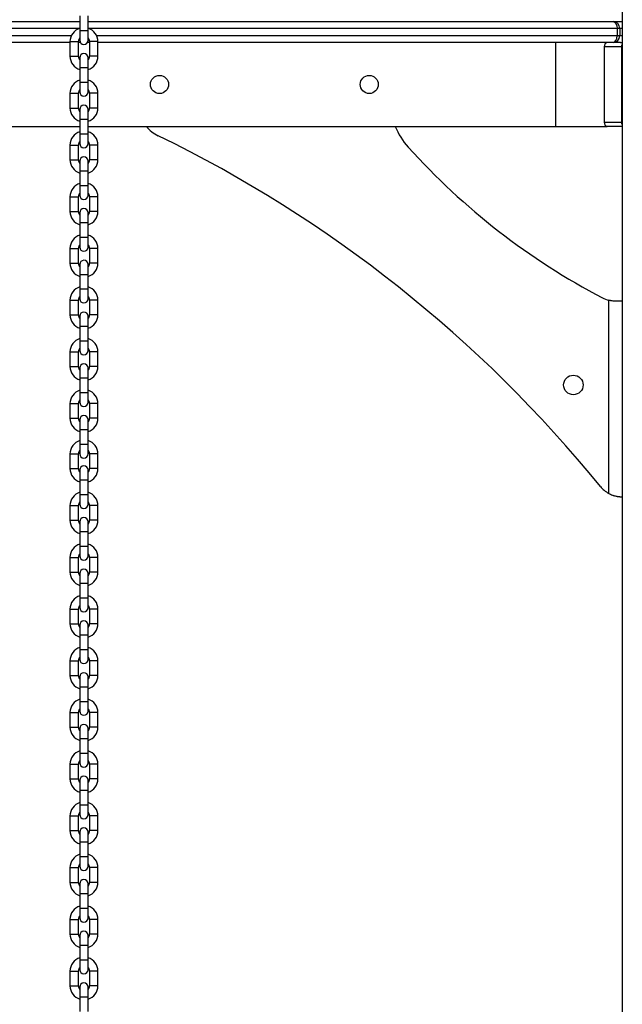
# Model space of a CAD drawing. Units: inches. Extents: x 66.9 to 142.5, y 99.3 to 197.4.
# Drawn here: x 96.8 to 101.2, y 181.1 to 188.1 of the extents above; entities that cross this region are included whole.
import ezdxf

# ---------------------------------------------------------------- set-up
doc = ezdxf.new("R2010")
doc.units = ezdxf.units.IN
doc.header["$MEASUREMENT"] = 0
doc.layers.add('Ebene 1', color=7, linetype='Continuous')

# ---------------------------------------------------------------- blocks, each defined once
blk = doc.blocks.new('block 2')
at = {"layer": 'Ebene 1', "color": 179, "lineweight": 25, "true_color": 0x1a171b}
for points in [[(101.153, 195.7782), (101.153, 175.1283)], [(97.2724, 188.1697), (97.2724, 188.0652)], [(97.3327, 188.0652), (97.3327, 188.1697)], [(96.4131, 188.1287), (97.2724, 188.1287)], [(97.3324, 188.1287), (101.0877, 188.1287)], [(101.0877, 188.1287), (101.1099, 188.1287), (101.153, 188.1287)], [(101.0877, 188.1287), (101.0975, 188.1251), (101.1065, 188.115), (101.1132, 188.0986), (101.1156, 188.0786)], [(101.1354, 188.0786), (101.1311, 188.0986), (101.1201, 188.115), (101.1048, 188.1251), (101.0877, 188.1287)], [(97.2668, 188.0786), (96.4187, 188.0786)], [(96.4734, 188.0285), (97.2125, 188.0285)], [(97.2724, 188.0652), (97.3024, 188.0652), (97.3327, 188.0652)], [(97.2724, 188.0652), (97.2724, 188.0154), (97.2724, 187.9949)], [(97.3327, 187.9949), (97.3327, 188.0154), (97.3327, 188.0652)], [(101.1156, 188.0786), (97.3381, 188.0786)], [(97.3923, 188.0285), (101.1156, 188.0285)], [(101.0877, 187.9784), (101.0975, 187.9818), (101.1065, 187.992), (101.1132, 188.0083), (101.1156, 188.0285)], [(101.0877, 187.9784), (101.1048, 187.9818), (101.1201, 187.992), (101.1311, 188.0083), (101.1354, 188.0285)], [(101.1156, 188.0786), (101.1156, 188.0285)], [(101.1354, 188.0786), (101.1294, 188.0786), (101.1156, 188.0786)], [(101.1156, 188.0285), (101.1294, 188.0285), (101.1354, 188.0285)], [(101.1354, 188.0786), (101.1354, 188.0285)], [(101.153, 188.0786), (101.1415, 188.0786), (101.1354, 188.0786)], [(101.1354, 188.0285), (101.1415, 188.0285), (101.153, 188.0285)], [(97.2025, 187.9784), (96.4833, 187.9784)], [(97.2025, 187.9851), (97.2025, 187.88)], [(97.2025, 187.9851), (97.2327, 187.9851), (97.2626, 187.9851)], [(97.2626, 187.88), (97.2626, 187.9851)], [(97.2774, 187.9784), (97.2626, 187.9784)], [(97.3427, 187.9784), (97.3276, 187.9784)], [(97.3427, 187.9851), (97.3427, 187.88)], [(97.4027, 187.9851), (97.3727, 187.9851), (97.3427, 187.9851)], [(97.4027, 187.88), (97.4027, 187.9851)], [(100.675, 187.9784), (97.4027, 187.9784)], [(100.675, 187.9784), (100.675, 187.3787)], [(100.7251, 187.9784), (100.675, 187.9784)], [(101.0877, 187.9784), (100.7248, 187.9784)], [(101.044, 187.9784), (101.0288, 187.9696), (101.0224, 187.9484)], [(101.1499, 187.9484), (101.0224, 187.9484)], [(101.0224, 187.9484), (101.0224, 187.4085)], [(101.1403, 187.9784), (101.1061, 187.9784), (101.0877, 187.9784)], [(101.1403, 187.9784), (101.153, 187.9784)], [(101.1499, 187.9484), (101.1506, 187.9568), (101.153, 187.9642)], [(101.1499, 187.4085), (101.1499, 187.9484)], [(101.153, 187.9484), (101.1513, 187.9484), (101.1499, 187.9484)], [(97.2025, 187.88), (97.2327, 187.88), (97.2626, 187.88)], [(97.4027, 187.88), (97.3727, 187.88), (97.3427, 187.88)], [(97.2724, 187.87), (97.2724, 187.8495), (97.2724, 187.7999)], [(97.3327, 187.7999), (97.3327, 187.8495), (97.3327, 187.87)], [(97.2724, 187.7999), (97.2724, 187.695)], [(97.2724, 187.7999), (97.3024, 187.7999), (97.3327, 187.7999)], [(97.3327, 187.695), (97.3327, 187.7999)], [(97.2724, 187.695), (97.3024, 187.695), (97.3327, 187.695)], [(97.2724, 187.695), (97.2724, 187.6456), (97.2724, 187.6249)], [(97.3327, 187.6249), (97.3327, 187.6456), (97.3327, 187.695)], [(97.2025, 187.6149), (97.2025, 187.5098)], [(97.2025, 187.6149), (97.2327, 187.6149), (97.2626, 187.6149)], [(97.2626, 187.5098), (97.2626, 187.6149)], [(97.3427, 187.6149), (97.3427, 187.5098)], [(97.4027, 187.6149), (97.3727, 187.6149), (97.3427, 187.6149)], [(97.4027, 187.5098), (97.4027, 187.6149)], [(97.2025, 187.5098), (97.2327, 187.5098), (97.2626, 187.5098)], [(97.2724, 187.5), (97.2724, 187.4795), (97.2724, 187.4301)], [(97.3327, 187.4301), (97.3327, 187.4795), (97.3327, 187.5)], [(97.4027, 187.5098), (97.3727, 187.5098), (97.3427, 187.5098)], [(97.2724, 187.4301), (97.2724, 187.325)], [(97.2724, 187.4301), (97.3024, 187.4301), (97.3327, 187.4301)], [(97.3327, 187.325), (97.3327, 187.4301)], [(101.0224, 187.4085), (101.1499, 187.4085)], [(101.0224, 187.4085), (101.0288, 187.387), (101.044, 187.3787)], [(101.153, 187.4085), (101.1513, 187.4085), (101.1499, 187.4085)], [(101.153, 187.3927), (101.1506, 187.4001), (101.1499, 187.4085)], [(96.4131, 187.3787), (97.2724, 187.3787)], [(97.2724, 187.325), (97.3024, 187.325), (97.3327, 187.325)], [(97.2724, 187.325), (97.2724, 187.2756), (97.2724, 187.2551)], [(97.3324, 187.3787), (100.675, 187.3787)], [(97.3327, 187.2551), (97.3327, 187.2756), (97.3327, 187.325)], [(100.675, 187.3787), (101.044, 187.3787)], [(101.153, 187.3787), (101.044, 187.3787)], [(97.2025, 187.2449), (97.2025, 187.1402)], [(97.2025, 187.2449), (97.2327, 187.2449), (97.2626, 187.2449)], [(97.2626, 187.1402), (97.2626, 187.2449)], [(97.3427, 187.2449), (97.3427, 187.1402)], [(97.4027, 187.2449), (97.3727, 187.2449), (97.3427, 187.2449)], [(97.4027, 187.1402), (97.4027, 187.2449)], [(97.2025, 187.1402), (97.2327, 187.1402), (97.2626, 187.1402)], [(97.2724, 187.13), (97.2724, 187.1095), (97.2724, 187.0601)], [(97.3327, 187.0601), (97.3327, 187.1095), (97.3327, 187.13)], [(97.4027, 187.1402), (97.3727, 187.1402), (97.3427, 187.1402)], [(97.2724, 187.0601), (97.2724, 186.955)], [(97.2724, 187.0601), (97.3024, 187.0601), (97.3327, 187.0601)], [(97.3327, 186.955), (97.3327, 187.0601)], [(97.2724, 186.955), (97.3024, 186.955), (97.3327, 186.955)], [(97.2724, 186.955), (97.2724, 186.9056), (97.2724, 186.8851)], [(97.3327, 186.8851), (97.3327, 186.9056), (97.3327, 186.955)], [(97.2025, 186.8749), (97.2025, 186.77)], [(97.2025, 186.8749), (97.2327, 186.8749), (97.2626, 186.8749)], [(97.2626, 186.77), (97.2626, 186.8749)], [(97.3427, 186.8749), (97.3427, 186.77)], [(97.4027, 186.8749), (97.3727, 186.8749), (97.3427, 186.8749)], [(97.4027, 186.77), (97.4027, 186.8749)], [(97.2025, 186.77), (97.2327, 186.77), (97.2626, 186.77)], [(97.2724, 186.7598), (97.2724, 186.7393), (97.2724, 186.6899)], [(97.3327, 186.6899), (97.3327, 186.7393), (97.3327, 186.7598)], [(97.4027, 186.77), (97.3727, 186.77), (97.3427, 186.77)], [(97.2724, 186.6899), (97.2724, 186.5848)], [(97.2724, 186.6899), (97.3024, 186.6899), (97.3327, 186.6899)], [(97.3327, 186.5848), (97.3327, 186.6899)], [(97.2724, 186.5848), (97.3024, 186.5848), (97.3327, 186.5848)], [(97.2724, 186.5848), (97.2724, 186.5354), (97.2724, 186.5151)], [(97.3327, 186.5151), (97.3327, 186.5354), (97.3327, 186.5848)], [(97.2025, 186.5051), (97.2025, 186.4)], [(97.2025, 186.5051), (97.2327, 186.5051), (97.2626, 186.5051)], [(97.2626, 186.4), (97.2626, 186.5051)], [(97.3427, 186.5051), (97.3427, 186.4)], [(97.4027, 186.5051), (97.3727, 186.5051), (97.3427, 186.5051)], [(97.4027, 186.4), (97.4027, 186.5051)], [(97.2025, 186.4), (97.2327, 186.4), (97.2626, 186.4)], [(97.4027, 186.4), (97.3727, 186.4), (97.3427, 186.4)], [(97.2724, 186.3902), (97.2724, 186.3693), (97.2724, 186.3199)], [(97.3327, 186.3199), (97.3327, 186.3693), (97.3327, 186.3902)], [(97.2724, 186.3199), (97.2724, 186.2152)], [(97.2724, 186.3199), (97.3024, 186.3199), (97.3327, 186.3199)], [(97.3327, 186.2152), (97.3327, 186.3199)], [(97.2724, 186.2152), (97.3024, 186.2152), (97.3327, 186.2152)], [(97.2724, 186.2152), (97.2724, 186.1654), (97.2724, 186.1451)], [(97.3327, 186.1451), (97.3327, 186.1654), (97.3327, 186.2152)], [(97.2025, 186.1351), (97.2025, 186.03)], [(97.2025, 186.1351), (97.2327, 186.1351), (97.2626, 186.1351)], [(97.2626, 186.03), (97.2626, 186.1351)], [(97.3427, 186.1351), (97.3427, 186.03)], [(97.4027, 186.1351), (97.3727, 186.1351), (97.3427, 186.1351)], [(97.4027, 186.03), (97.4027, 186.1351)], [(101.0557, 184.7529), (101.0557, 186.1344)], [(101.1043, 186.1283), (101.0984, 186.1283), (101.0927, 186.1287), (101.0867, 186.129), (101.0805, 186.1297), (101.0776, 186.1302), (101.0745, 186.1309), (101.0726, 186.1309), (101.0712, 186.1311), (101.0695, 186.1316), (101.0681, 186.1318), (101.0617, 186.133), (101.0557, 186.1344)], [(101.153, 186.1283), (101.1322, 186.1283), (101.1043, 186.1283)], [(97.2025, 186.03), (97.2327, 186.03), (97.2626, 186.03)], [(97.2724, 186.02), (97.2724, 185.9997), (97.2724, 185.9499)], [(97.3327, 185.9499), (97.3327, 185.9997), (97.3327, 186.02)], [(97.4027, 186.03), (97.3727, 186.03), (97.3427, 186.03)], [(97.2724, 185.9499), (97.2724, 185.845)], [(97.2724, 185.9499), (97.3024, 185.9499), (97.3327, 185.9499)], [(97.3327, 185.845), (97.3327, 185.9499)], [(97.2724, 185.845), (97.3024, 185.845), (97.3327, 185.845)], [(97.2724, 185.845), (97.2724, 185.7954), (97.2724, 185.7749)], [(97.3327, 185.7749), (97.3327, 185.7954), (97.3327, 185.845)], [(97.2025, 185.7651), (97.2025, 185.6598)], [(97.2025, 185.7651), (97.2327, 185.7651), (97.2626, 185.7651)], [(97.2626, 185.6598), (97.2626, 185.7651)], [(97.3427, 185.7651), (97.3427, 185.6598)], [(97.4027, 185.7651), (97.3727, 185.7651), (97.3427, 185.7651)], [(97.4027, 185.6598), (97.4027, 185.7651)], [(97.2025, 185.6598), (97.2327, 185.6598), (97.2626, 185.6598)], [(97.2724, 185.65), (97.2724, 185.6295), (97.2724, 185.5801)], [(97.3327, 185.5801), (97.3327, 185.6295), (97.3327, 185.65)], [(97.4027, 185.6598), (97.3727, 185.6598), (97.3427, 185.6598)], [(97.2724, 185.5801), (97.2724, 185.475)], [(97.2724, 185.5801), (97.3024, 185.5801), (97.3327, 185.5801)], [(97.3327, 185.475), (97.3327, 185.5801)], [(97.2724, 185.475), (97.3024, 185.475), (97.3327, 185.475)], [(97.2724, 185.475), (97.2724, 185.4257), (97.2724, 185.4049)], [(97.3327, 185.4049), (97.3327, 185.4257), (97.3327, 185.475)], [(97.2025, 185.3951), (97.2025, 185.2902)], [(97.2025, 185.3951), (97.2327, 185.3951), (97.2626, 185.3951)], [(97.2626, 185.2902), (97.2626, 185.3951)], [(97.3427, 185.3951), (97.3427, 185.2902)], [(97.4027, 185.3951), (97.3727, 185.3951), (97.3427, 185.3951)], [(97.4027, 185.2902), (97.4027, 185.3951)], [(97.2025, 185.2902), (97.2327, 185.2902), (97.2626, 185.2902)], [(97.2724, 185.28), (97.2724, 185.2595), (97.2724, 185.2101)], [(97.3327, 185.2101), (97.3327, 185.2595), (97.3327, 185.28)], [(97.4027, 185.2902), (97.3727, 185.2902), (97.3427, 185.2902)], [(97.2724, 185.2101), (97.2724, 185.105)], [(97.2724, 185.2101), (97.3024, 185.2101), (97.3327, 185.2101)], [(97.3327, 185.105), (97.3327, 185.2101)], [(97.2724, 185.105), (97.3024, 185.105), (97.3327, 185.105)], [(97.2724, 185.105), (97.2724, 185.0555), (97.2724, 185.0352)], [(97.3327, 185.0352), (97.3327, 185.0555), (97.3327, 185.105)], [(97.2025, 185.0352), (97.2025, 184.93)], [(97.2025, 185.0352), (97.2327, 185.0352), (97.2626, 185.0352)], [(97.2626, 184.93), (97.2626, 185.0352)], [(97.3427, 185.0352), (97.3427, 184.93)], [(97.4027, 185.0352), (97.3727, 185.0352), (97.3427, 185.0352)], [(97.4027, 184.93), (97.4027, 185.0352)], [(97.2025, 184.93), (97.2327, 184.93), (97.2626, 184.93)], [(97.2724, 184.9202), (97.2724, 184.8997), (97.2724, 184.8499)], [(97.3327, 184.8499), (97.3327, 184.8997), (97.3327, 184.9202)], [(97.4027, 184.93), (97.3727, 184.93), (97.3427, 184.93)], [(97.2724, 184.8499), (97.2724, 184.7451)], [(97.2724, 184.8499), (97.3024, 184.8499), (97.3327, 184.8499)], [(97.3327, 184.7451), (97.3327, 184.8499)], [(97.2724, 184.7451), (97.3024, 184.7451), (97.3327, 184.7451)], [(97.2724, 184.7451), (97.2724, 184.6954), (97.2724, 184.675)], [(97.3327, 184.675), (97.3327, 184.6954), (97.3327, 184.7451)], [(101.0557, 184.7529), (101.062, 184.7494), (101.0691, 184.7462), (101.0758, 184.7434), (101.0825, 184.7405), (101.0841, 184.7401), (101.086, 184.7395), (101.0877, 184.7388), (101.0894, 184.7384), (101.0931, 184.737), (101.0962, 184.7364), (101.1029, 184.7346), (101.1092, 184.7327), (101.1125, 184.732), (101.1156, 184.7317), (101.1173, 184.7314), (101.1187, 184.731), (101.1201, 184.731), (101.122, 184.7307), (101.1277, 184.73), (101.1332, 184.7293), (101.1358, 184.7288), (101.1382, 184.7288), (101.1408, 184.7288), (101.143, 184.7286), (101.1473, 184.7286), (101.1513, 184.7286)], [(101.153, 184.7286), (101.152, 184.7286), (101.1513, 184.7286)], [(97.2025, 184.665), (97.2025, 184.56)], [(97.2025, 184.665), (97.2327, 184.665), (97.2626, 184.665)], [(97.2626, 184.56), (97.2626, 184.665)], [(97.3427, 184.665), (97.3427, 184.56)], [(97.4027, 184.665), (97.3727, 184.665), (97.3427, 184.665)], [(97.4027, 184.56), (97.4027, 184.665)], [(97.2025, 184.56), (97.2327, 184.56), (97.2626, 184.56)], [(97.2724, 184.55), (97.2724, 184.5295), (97.2724, 184.4799)], [(97.3327, 184.4799), (97.3327, 184.5295), (97.3327, 184.55)], [(97.4027, 184.56), (97.3727, 184.56), (97.3427, 184.56)], [(97.2724, 184.4799), (97.2724, 184.375)], [(97.2724, 184.4799), (97.3024, 184.4799), (97.3327, 184.4799)], [(97.3327, 184.375), (97.3327, 184.4799)], [(97.2724, 184.375), (97.3024, 184.375), (97.3327, 184.375)], [(97.2724, 184.375), (97.2724, 184.3257), (97.2724, 184.3049)], [(97.3327, 184.3049), (97.3327, 184.3257), (97.3327, 184.375)], [(97.2025, 184.295), (97.2025, 184.19)], [(97.2025, 184.295), (97.2327, 184.295), (97.2626, 184.295)], [(97.2626, 184.19), (97.2626, 184.295)], [(97.3427, 184.295), (97.3427, 184.19)], [(97.4027, 184.295), (97.3727, 184.295), (97.3427, 184.295)], [(97.4027, 184.19), (97.4027, 184.295)], [(97.2025, 184.19), (97.2327, 184.19), (97.2626, 184.19)], [(97.2724, 184.18), (97.2724, 184.1596), (97.2724, 184.1102)], [(97.3327, 184.1102), (97.3327, 184.1596), (97.3327, 184.18)], [(97.4027, 184.19), (97.3727, 184.19), (97.3427, 184.19)], [(97.2724, 184.1102), (97.2724, 184.005)], [(97.2724, 184.1102), (97.3024, 184.1102), (97.3327, 184.1102)], [(97.3327, 184.005), (97.3327, 184.1102)], [(97.2724, 184.005), (97.3024, 184.005), (97.3327, 184.005)], [(97.2724, 184.005), (97.2724, 183.9557), (97.2724, 183.9352)], [(97.3327, 183.9352), (97.3327, 183.9557), (97.3327, 184.005)], [(97.2025, 183.9249), (97.2025, 183.8201)], [(97.2025, 183.9249), (97.2327, 183.9249), (97.2626, 183.9249)], [(97.2626, 183.8201), (97.2626, 183.9249)], [(97.3427, 183.9249), (97.3427, 183.8201)], [(97.4027, 183.9249), (97.3727, 183.9249), (97.3427, 183.9249)], [(97.4027, 183.8201), (97.4027, 183.9249)], [(97.2025, 183.8201), (97.2327, 183.8201), (97.2626, 183.8201)], [(97.2724, 183.81), (97.2724, 183.7895), (97.2724, 183.74)], [(97.3327, 183.74), (97.3327, 183.7895), (97.3327, 183.81)], [(97.4027, 183.8201), (97.3727, 183.8201), (97.3427, 183.8201)], [(97.2724, 183.74), (97.2724, 183.635)], [(97.2724, 183.74), (97.3024, 183.74), (97.3327, 183.74)], [(97.3327, 183.635), (97.3327, 183.74)], [(97.2724, 183.635), (97.3024, 183.635), (97.3327, 183.635)], [(97.2724, 183.635), (97.2724, 183.5855), (97.2724, 183.565)], [(97.3327, 183.565), (97.3327, 183.5855), (97.3327, 183.635)], [(97.2025, 183.5549), (97.2025, 183.45)], [(97.2025, 183.5549), (97.2327, 183.5549), (97.2626, 183.5549)], [(97.2626, 183.45), (97.2626, 183.5549)], [(97.3427, 183.5549), (97.3427, 183.45)], [(97.4027, 183.5549), (97.3727, 183.5549), (97.3427, 183.5549)], [(97.4027, 183.45), (97.4027, 183.5549)], [(97.2025, 183.45), (97.2327, 183.45), (97.2626, 183.45)], [(97.2724, 183.4398), (97.2724, 183.4193), (97.2724, 183.3699)], [(97.3327, 183.3699), (97.3327, 183.4193), (97.3327, 183.4398)], [(97.4027, 183.45), (97.3727, 183.45), (97.3427, 183.45)], [(97.2724, 183.3699), (97.2724, 183.2648)], [(97.2724, 183.3699), (97.3024, 183.3699), (97.3327, 183.3699)], [(97.3327, 183.2648), (97.3327, 183.3699)], [(97.2724, 183.2648), (97.3024, 183.2648), (97.3327, 183.2648)], [(97.2724, 183.2648), (97.2724, 183.2155), (97.2724, 183.195)], [(97.3327, 183.195), (97.3327, 183.2155), (97.3327, 183.2648)], [(97.2025, 183.1852), (97.2025, 183.08)], [(97.2025, 183.1852), (97.2327, 183.1852), (97.2626, 183.1852)], [(97.2626, 183.08), (97.2626, 183.1852)], [(97.3427, 183.1852), (97.3427, 183.08)], [(97.4027, 183.1852), (97.3727, 183.1852), (97.3427, 183.1852)], [(97.4027, 183.08), (97.4027, 183.1852)], [(97.2025, 183.08), (97.2327, 183.08), (97.2626, 183.08)], [(97.2724, 183.0701), (97.2724, 183.0493), (97.2724, 183)], [(97.3327, 183), (97.3327, 183.0493), (97.3327, 183.0701)], [(97.4027, 183.08), (97.3727, 183.08), (97.3427, 183.08)], [(97.2724, 183), (97.2724, 182.8951)], [(97.2724, 183), (97.3024, 183), (97.3327, 183)], [(97.3327, 182.8951), (97.3327, 183)], [(97.2724, 182.8951), (97.3024, 182.8951), (97.3327, 182.8951)], [(97.2724, 182.8951), (97.2724, 182.8453), (97.2724, 182.825)], [(97.3327, 182.825), (97.3327, 182.8453), (97.3327, 182.8951)], [(97.2025, 182.815), (97.2025, 182.71)], [(97.2025, 182.815), (97.2327, 182.815), (97.2626, 182.815)], [(97.2626, 182.71), (97.2626, 182.815)], [(97.3427, 182.815), (97.3427, 182.71)], [(97.4027, 182.815), (97.3727, 182.815), (97.3427, 182.815)], [(97.4027, 182.71), (97.4027, 182.815)], [(97.2025, 182.71), (97.2327, 182.71), (97.2626, 182.71)], [(97.2724, 182.7), (97.2724, 182.6796), (97.2724, 182.6299)], [(97.3327, 182.6299), (97.3327, 182.6796), (97.3327, 182.7)], [(97.4027, 182.71), (97.3727, 182.71), (97.3427, 182.71)], [(97.2724, 182.6299), (97.2724, 182.5249)], [(97.2724, 182.6299), (97.3024, 182.6299), (97.3327, 182.6299)], [(97.3327, 182.5249), (97.3327, 182.6299)], [(97.2724, 182.5249), (97.3024, 182.5249), (97.3327, 182.5249)], [(97.2724, 182.5249), (97.2724, 182.4753), (97.2724, 182.4548)], [(97.3327, 182.4548), (97.3327, 182.4753), (97.3327, 182.5249)], [(97.2025, 182.445), (97.2025, 182.3398)], [(97.2025, 182.445), (97.2327, 182.445), (97.2626, 182.445)], [(97.2626, 182.3398), (97.2626, 182.445)], [(97.3427, 182.445), (97.3427, 182.3398)], [(97.4027, 182.445), (97.3727, 182.445), (97.3427, 182.445)], [(97.4027, 182.3398), (97.4027, 182.445)], [(97.2025, 182.3398), (97.2327, 182.3398), (97.2626, 182.3398)], [(97.2724, 182.33), (97.2724, 182.3095), (97.2724, 182.2602)], [(97.3327, 182.2602), (97.3327, 182.3095), (97.3327, 182.33)], [(97.4027, 182.3398), (97.3727, 182.3398), (97.3427, 182.3398)], [(97.2724, 182.2602), (97.2724, 182.1551)], [(97.2724, 182.2602), (97.3024, 182.2602), (97.3327, 182.2602)], [(97.3327, 182.1551), (97.3327, 182.2602)], [(97.2724, 182.1551), (97.3024, 182.1551), (97.3327, 182.1551)], [(97.2724, 182.1551), (97.2724, 182.1057), (97.2724, 182.0848)], [(97.3327, 182.0848), (97.3327, 182.1057), (97.3327, 182.1551)], [(97.2025, 182.075), (97.2025, 181.9699)], [(97.2025, 182.075), (97.2327, 182.075), (97.2626, 182.075)], [(97.2626, 181.9699), (97.2626, 182.075)], [(97.3427, 182.075), (97.3427, 181.9699)], [(97.4027, 182.075), (97.3727, 182.075), (97.3427, 182.075)], [(97.4027, 181.9699), (97.4027, 182.075)], [(97.2025, 181.9699), (97.2327, 181.9699), (97.2626, 181.9699)], [(97.2724, 181.96), (97.2724, 181.9395), (97.2724, 181.89)], [(97.3327, 181.89), (97.3327, 181.9395), (97.3327, 181.96)], [(97.4027, 181.9699), (97.3727, 181.9699), (97.3427, 181.9699)], [(97.2724, 181.89), (97.2724, 181.7849)], [(97.2724, 181.89), (97.3024, 181.89), (97.3327, 181.89)], [(97.3327, 181.7849), (97.3327, 181.89)], [(97.2724, 181.7849), (97.3024, 181.7849), (97.3327, 181.7849)], [(97.2724, 181.7849), (97.2724, 181.7355), (97.2724, 181.7152)], [(97.3327, 181.7152), (97.3327, 181.7355), (97.3327, 181.7849)], [(97.2025, 181.7048), (97.2025, 181.6001)], [(97.2025, 181.7048), (97.2327, 181.7048), (97.2626, 181.7048)], [(97.2626, 181.6001), (97.2626, 181.7048)], [(97.3427, 181.7048), (97.3427, 181.6001)], [(97.4027, 181.7048), (97.3727, 181.7048), (97.3427, 181.7048)], [(97.4027, 181.6001), (97.4027, 181.7048)], [(97.2025, 181.6001), (97.2327, 181.6001), (97.2626, 181.6001)], [(97.2724, 181.5898), (97.2724, 181.5695), (97.2724, 181.52)], [(97.3327, 181.52), (97.3327, 181.5695), (97.3327, 181.5898)], [(97.4027, 181.6001), (97.3727, 181.6001), (97.3427, 181.6001)], [(97.2724, 181.52), (97.2724, 181.4149)], [(97.2724, 181.52), (97.3024, 181.52), (97.3327, 181.52)], [(97.3327, 181.4149), (97.3327, 181.52)], [(97.2724, 181.4149), (97.3024, 181.4149), (97.3327, 181.4149)], [(97.2724, 181.4149), (97.2724, 181.3655), (97.2724, 181.345)], [(97.3327, 181.345), (97.3327, 181.3655), (97.3327, 181.4149)], [(97.2025, 181.3348), (97.2025, 181.2299)], [(97.2025, 181.3348), (97.2327, 181.3348), (97.2626, 181.3348)], [(97.2626, 181.2299), (97.2626, 181.3348)], [(97.3427, 181.3348), (97.3427, 181.2299)], [(97.4027, 181.3348), (97.3727, 181.3348), (97.3427, 181.3348)], [(97.4027, 181.2299), (97.4027, 181.3348)], [(97.2025, 181.2299), (97.2327, 181.2299), (97.2626, 181.2299)], [(97.2724, 181.2199), (97.2724, 181.1993), (97.2724, 181.15)], [(97.3327, 181.15), (97.3327, 181.1993), (97.3327, 181.2199)], [(97.4027, 181.2299), (97.3727, 181.2299), (97.3427, 181.2299)], [(97.2724, 181.15), (97.2724, 181.0449)], [(97.2724, 181.15), (97.3024, 181.15), (97.3327, 181.15)], [(97.3327, 181.0449), (97.3327, 181.15)]]:
    blk.add_lwpolyline(points, dxfattribs=at)
for points in [[(97.2724, 188.0802), (97.2313, 188.0672), (97.2025, 188.0285), (97.2025, 187.9851)], [(97.4027, 187.9851), (97.4027, 188.0285), (97.3741, 188.0672), (97.3324, 188.0802)], [(97.2724, 188.0114), (97.2661, 188.004), (97.2626, 187.9946), (97.2626, 187.9851)], [(97.3427, 187.9851), (97.3427, 187.9946), (97.3391, 188.004), (97.3324, 188.0114)], [(97.2025, 187.88), (97.2025, 187.8366), (97.2313, 187.7977), (97.2724, 187.7847)], [(97.2626, 187.88), (97.2626, 187.8704), (97.2661, 187.8609), (97.2724, 187.8535)], [(97.3324, 187.8535), (97.3391, 187.8609), (97.3427, 187.8704), (97.3427, 187.88)], [(97.3324, 187.7847), (97.3741, 187.7977), (97.4027, 187.8366), (97.4027, 187.88)], [(97.2724, 187.7102), (97.2313, 187.6971), (97.2025, 187.6583), (97.2025, 187.6149)], [(97.4027, 187.6149), (97.4027, 187.6583), (97.3741, 187.6971), (97.3324, 187.7102)], [(97.2724, 187.6414), (97.2661, 187.634), (97.2626, 187.6249), (97.2626, 187.6149)], [(97.3427, 187.6149), (97.3427, 187.6249), (97.3391, 187.634), (97.3324, 187.6414)], [(97.2025, 187.5098), (97.2025, 187.4664), (97.2313, 187.4277), (97.2724, 187.4146)], [(97.2626, 187.5098), (97.2626, 187.5004), (97.2661, 187.4907), (97.2724, 187.4833)], [(97.3324, 187.4833), (97.3391, 187.4907), (97.3427, 187.5004), (97.3427, 187.5098)], [(97.3324, 187.4146), (97.3741, 187.4277), (97.4027, 187.4664), (97.4027, 187.5098)], [(97.2724, 187.3405), (97.2313, 187.3274), (97.2025, 187.2887), (97.2025, 187.2449)], [(97.4027, 187.2449), (97.4027, 187.2887), (97.3741, 187.3274), (97.3324, 187.3405)], [(97.7491, 187.3787), (97.772, 187.3503), (97.8009, 187.3274), (97.8335, 187.3116)], [(100.9961, 184.8022), (100.1377, 185.8591), (99.0582, 186.7157), (97.8335, 187.3116)], [(99.5288, 187.3787), (99.5507, 187.324), (99.582, 187.2735), (99.6217, 187.2301)], [(97.2724, 187.2713), (97.2661, 187.2644), (97.2626, 187.2547), (97.2626, 187.2449)], [(97.3427, 187.2449), (97.3427, 187.2547), (97.3391, 187.2644), (97.3324, 187.2713)], [(99.6217, 187.2301), (100.0173, 186.7912), (100.4879, 186.4257), (101.0112, 186.1513)], [(97.2025, 187.1402), (97.2025, 187.0964), (97.2313, 187.0575), (97.2724, 187.0446)], [(97.2626, 187.1402), (97.2626, 187.1302), (97.2661, 187.1207), (97.2724, 187.1136)], [(97.3324, 187.1136), (97.3391, 187.1207), (97.3427, 187.1302), (97.3427, 187.1402)], [(97.3324, 187.0446), (97.3741, 187.0575), (97.4027, 187.0964), (97.4027, 187.1402)], [(97.2724, 186.9705), (97.2313, 186.9574), (97.2025, 186.9185), (97.2025, 186.8749)], [(97.4027, 186.8749), (97.4027, 186.9185), (97.3741, 186.9574), (97.3324, 186.9705)], [(97.2724, 186.9013), (97.2661, 186.8944), (97.2626, 186.8847), (97.2626, 186.8749)], [(97.3427, 186.8749), (97.3427, 186.8847), (97.3391, 186.8944), (97.3324, 186.9013)], [(97.2025, 186.77), (97.2025, 186.7264), (97.2313, 186.6877), (97.2724, 186.6744)], [(97.2626, 186.77), (97.2626, 186.7602), (97.2661, 186.751), (97.2724, 186.7436)], [(97.3324, 186.7436), (97.3391, 186.751), (97.3427, 186.7602), (97.3427, 186.77)], [(97.3324, 186.6744), (97.3741, 186.6877), (97.4027, 186.7264), (97.4027, 186.77)], [(97.2724, 186.6003), (97.2313, 186.5874), (97.2025, 186.5485), (97.2025, 186.5051)], [(97.4027, 186.5051), (97.4027, 186.5485), (97.3741, 186.5874), (97.3324, 186.6003)], [(97.2724, 186.5316), (97.2661, 186.5242), (97.2626, 186.5147), (97.2626, 186.5051)], [(97.3427, 186.5051), (97.3427, 186.5147), (97.3391, 186.5242), (97.3324, 186.5316)], [(97.2025, 186.4), (97.2025, 186.3566), (97.2313, 186.3178), (97.2724, 186.3047)], [(97.2626, 186.4), (97.2626, 186.3902), (97.2661, 186.381), (97.2724, 186.3736)], [(97.3324, 186.3736), (97.3391, 186.381), (97.3427, 186.3902), (97.3427, 186.4)], [(97.3324, 186.3047), (97.3741, 186.3178), (97.4027, 186.3566), (97.4027, 186.4)], [(97.2724, 186.2303), (97.2313, 186.2172), (97.2025, 186.1785), (97.2025, 186.1351)], [(97.4027, 186.1351), (97.4027, 186.1785), (97.3741, 186.2172), (97.3324, 186.2303)], [(97.2724, 186.1616), (97.2661, 186.1542), (97.2626, 186.1445), (97.2626, 186.1351)], [(97.3427, 186.1351), (97.3427, 186.1445), (97.3391, 186.1542), (97.3324, 186.1616)], [(101.0112, 186.1513), (101.0254, 186.1438), (101.0402, 186.1383), (101.0553, 186.1344)], [(97.2025, 186.03), (97.2025, 185.9866), (97.2313, 185.9478), (97.2724, 185.9346)], [(97.2626, 186.03), (97.2626, 186.0205), (97.2661, 186.0109), (97.2724, 186.0035)], [(97.3324, 186.0035), (97.3391, 186.0109), (97.3427, 186.0205), (97.3427, 186.03)], [(97.3324, 185.9346), (97.3741, 185.9478), (97.4027, 185.9866), (97.4027, 186.03)], [(97.2724, 185.8603), (97.2313, 185.8471), (97.2025, 185.8083), (97.2025, 185.7651)], [(97.4027, 185.7651), (97.4027, 185.8083), (97.3741, 185.8471), (97.3324, 185.8603)], [(97.2724, 185.7914), (97.2661, 185.784), (97.2626, 185.7749), (97.2626, 185.7651)], [(97.3427, 185.7651), (97.3427, 185.7749), (97.3391, 185.784), (97.3324, 185.7914)], [(97.2025, 185.6598), (97.2025, 185.6164), (97.2313, 185.5776), (97.2724, 185.5646)], [(97.2626, 185.6598), (97.2626, 185.6503), (97.2661, 185.6409), (97.2724, 185.6335)], [(97.3324, 185.6335), (97.3391, 185.6409), (97.3427, 185.6503), (97.3427, 185.6598)], [(97.3324, 185.5646), (97.3741, 185.5776), (97.4027, 185.6164), (97.4027, 185.6598)], [(97.2724, 185.4905), (97.2313, 185.4774), (97.2025, 185.4386), (97.2025, 185.3951)], [(97.4027, 185.3951), (97.4027, 185.4386), (97.3741, 185.4774), (97.3324, 185.4905)], [(97.2724, 185.4214), (97.2661, 185.414), (97.2626, 185.4049), (97.2626, 185.3951)], [(97.3427, 185.3951), (97.3427, 185.4049), (97.3391, 185.414), (97.3324, 185.4214)], [(97.2025, 185.2902), (97.2025, 185.2464), (97.2313, 185.2076), (97.2724, 185.1946)], [(97.2626, 185.2902), (97.2626, 185.2802), (97.2661, 185.2707), (97.2724, 185.2638)], [(97.3324, 185.2638), (97.3391, 185.2707), (97.3427, 185.2802), (97.3427, 185.2902)], [(97.3324, 185.1946), (97.3741, 185.2076), (97.4027, 185.2464), (97.4027, 185.2902)], [(97.2724, 185.1303), (97.2313, 185.1174), (97.2025, 185.0785), (97.2025, 185.0352)], [(97.4027, 185.0352), (97.4027, 185.0785), (97.3741, 185.1174), (97.3324, 185.1303)], [(97.2724, 185.0616), (97.2661, 185.0542), (97.2626, 185.0447), (97.2626, 185.0352)], [(97.3427, 185.0352), (97.3427, 185.0447), (97.3391, 185.0542), (97.3324, 185.0616)], [(97.2025, 184.93), (97.2025, 184.8866), (97.2313, 184.8478), (97.2724, 184.8347)], [(97.2626, 184.93), (97.2626, 184.9202), (97.2661, 184.911), (97.2724, 184.9036)], [(97.3324, 184.9036), (97.3391, 184.911), (97.3427, 184.9202), (97.3427, 184.93)], [(97.3324, 184.8347), (97.3741, 184.8478), (97.4027, 184.8866), (97.4027, 184.93)], [(100.9961, 184.8022), (101.0126, 184.7822), (101.0328, 184.7653), (101.0557, 184.7529)], [(97.2724, 184.7603), (97.2313, 184.7472), (97.2025, 184.7084), (97.2025, 184.665)], [(97.4027, 184.665), (97.4027, 184.7084), (97.3741, 184.7472), (97.3324, 184.7603)], [(97.2724, 184.6914), (97.2661, 184.684), (97.2626, 184.6745), (97.2626, 184.665)], [(97.3427, 184.665), (97.3427, 184.6745), (97.3391, 184.684), (97.3324, 184.6914)], [(97.2025, 184.56), (97.2025, 184.5166), (97.2313, 184.4778), (97.2724, 184.4647)], [(97.2626, 184.56), (97.2626, 184.5503), (97.2661, 184.5408), (97.2724, 184.5334)], [(97.3324, 184.5334), (97.3391, 184.5408), (97.3427, 184.5503), (97.3427, 184.56)], [(97.3324, 184.4647), (97.3741, 184.4778), (97.4027, 184.5166), (97.4027, 184.56)], [(97.2724, 184.3903), (97.2313, 184.377), (97.2025, 184.3383), (97.2025, 184.295)], [(97.4027, 184.295), (97.4027, 184.3383), (97.3741, 184.377), (97.3324, 184.3903)], [(97.2724, 184.3214), (97.2661, 184.314), (97.2626, 184.3049), (97.2626, 184.295)], [(97.3427, 184.295), (97.3427, 184.3049), (97.3391, 184.314), (97.3324, 184.3214)], [(97.2025, 184.19), (97.2025, 184.1464), (97.2313, 184.1076), (97.2724, 184.0947)], [(97.2626, 184.19), (97.2626, 184.1803), (97.2661, 184.1707), (97.2724, 184.1633)], [(97.3324, 184.1633), (97.3391, 184.1707), (97.3427, 184.1803), (97.3427, 184.19)], [(97.3324, 184.0947), (97.3741, 184.1076), (97.4027, 184.1464), (97.4027, 184.19)], [(97.2724, 184.0205), (97.2313, 184.0074), (97.2025, 183.9686), (97.2025, 183.9249)], [(97.4027, 183.9249), (97.4027, 183.9686), (97.3741, 184.0074), (97.3324, 184.0205)], [(97.2724, 183.9514), (97.2661, 183.9443), (97.2626, 183.9347), (97.2626, 183.9249)], [(97.3427, 183.9249), (97.3427, 183.9347), (97.3391, 183.9443), (97.3324, 183.9514)], [(97.2025, 183.8201), (97.2025, 183.7764), (97.2313, 183.7376), (97.2724, 183.7245)], [(97.2626, 183.8201), (97.2626, 183.8103), (97.2661, 183.8007), (97.2724, 183.7936)], [(97.3324, 183.7936), (97.3391, 183.8007), (97.3427, 183.8103), (97.3427, 183.8201)], [(97.3324, 183.7245), (97.3741, 183.7376), (97.4027, 183.7764), (97.4027, 183.8201)], [(97.2724, 183.6505), (97.2313, 183.6374), (97.2025, 183.5984), (97.2025, 183.5549)], [(97.4027, 183.5549), (97.4027, 183.5984), (97.3741, 183.6374), (97.3324, 183.6505)], [(97.2724, 183.5814), (97.2661, 183.5743), (97.2626, 183.5647), (97.2626, 183.5549)], [(97.3427, 183.5549), (97.3427, 183.5647), (97.3391, 183.5743), (97.3324, 183.5814)], [(97.2025, 183.45), (97.2025, 183.4064), (97.2313, 183.3676), (97.2724, 183.3545)], [(97.2626, 183.45), (97.2626, 183.4401), (97.2661, 183.4307), (97.2724, 183.4236)], [(97.3324, 183.4236), (97.3391, 183.4307), (97.3427, 183.4401), (97.3427, 183.45)], [(97.3324, 183.3545), (97.3741, 183.3676), (97.4027, 183.4064), (97.4027, 183.45)], [(97.2724, 183.2803), (97.2313, 183.2674), (97.2025, 183.2286), (97.2025, 183.1852)], [(97.4027, 183.1852), (97.4027, 183.2286), (97.3741, 183.2674), (97.3324, 183.2803)], [(97.2724, 183.2116), (97.2661, 183.2041), (97.2626, 183.1947), (97.2626, 183.1852)], [(97.3427, 183.1852), (97.3427, 183.1947), (97.3391, 183.2041), (97.3324, 183.2116)], [(97.2025, 183.08), (97.2025, 183.0362), (97.2313, 182.9978), (97.2724, 182.9847)], [(97.2626, 183.08), (97.2626, 183.0701), (97.2661, 183.061), (97.2724, 183.0536)], [(97.3324, 183.0536), (97.3391, 183.061), (97.3427, 183.0701), (97.3427, 183.08)], [(97.3324, 182.9847), (97.3741, 182.9978), (97.4027, 183.0362), (97.4027, 183.08)], [(97.2724, 182.9103), (97.2313, 182.8972), (97.2025, 182.8584), (97.2025, 182.815)], [(97.4027, 182.815), (97.4027, 182.8584), (97.3741, 182.8972), (97.3324, 182.9103)], [(97.2724, 182.8416), (97.2661, 182.8341), (97.2626, 182.8247), (97.2626, 182.815)], [(97.3427, 182.815), (97.3427, 182.8247), (97.3391, 182.8341), (97.3324, 182.8416)], [(97.2025, 182.71), (97.2025, 182.6665), (97.2313, 182.6278), (97.2724, 182.6147)], [(97.2626, 182.71), (97.2626, 182.7005), (97.2661, 182.6908), (97.2724, 182.6834)], [(97.3324, 182.6834), (97.3391, 182.6908), (97.3427, 182.7005), (97.3427, 182.71)], [(97.3324, 182.6147), (97.3741, 182.6278), (97.4027, 182.6665), (97.4027, 182.71)], [(97.2724, 182.5403), (97.2313, 182.5272), (97.2025, 182.4884), (97.2025, 182.445)], [(97.4027, 182.445), (97.4027, 182.4884), (97.3741, 182.5272), (97.3324, 182.5403)], [(97.2724, 182.4714), (97.2661, 182.464), (97.2626, 182.4548), (97.2626, 182.445)], [(97.3427, 182.445), (97.3427, 182.4548), (97.3391, 182.464), (97.3324, 182.4714)], [(97.2025, 182.3398), (97.2025, 182.2964), (97.2313, 182.2576), (97.2724, 182.2447)], [(97.2626, 182.3398), (97.2626, 182.3303), (97.2661, 182.3208), (97.2724, 182.3134)], [(97.3324, 182.3134), (97.3391, 182.3208), (97.3427, 182.3303), (97.3427, 182.3398)], [(97.3324, 182.2447), (97.3741, 182.2576), (97.4027, 182.2964), (97.4027, 182.3398)], [(97.2724, 182.1706), (97.2313, 182.1574), (97.2025, 182.1186), (97.2025, 182.075)], [(97.4027, 182.075), (97.4027, 182.1186), (97.3741, 182.1574), (97.3324, 182.1706)], [(97.2724, 182.1015), (97.2661, 182.094), (97.2626, 182.0848), (97.2626, 182.075)], [(97.3427, 182.075), (97.3427, 182.0848), (97.3391, 182.094), (97.3324, 182.1015)], [(97.2025, 181.9699), (97.2025, 181.9265), (97.2313, 181.8876), (97.2724, 181.8745)], [(97.2626, 181.9699), (97.2626, 181.9603), (97.2661, 181.9508), (97.2724, 181.9434)], [(97.3324, 181.9434), (97.3391, 181.9508), (97.3427, 181.9603), (97.3427, 181.9699)], [(97.3324, 181.8745), (97.3741, 181.8876), (97.4027, 181.9265), (97.4027, 181.9699)], [(97.2724, 181.8004), (97.2313, 181.7875), (97.2025, 181.7486), (97.2025, 181.7048)], [(97.4027, 181.7048), (97.4027, 181.7486), (97.3741, 181.7875), (97.3324, 181.8004)], [(97.2724, 181.7314), (97.2661, 181.7243), (97.2626, 181.7147), (97.2626, 181.7048)], [(97.3427, 181.7048), (97.3427, 181.7147), (97.3391, 181.7243), (97.3324, 181.7314)], [(97.2025, 181.6001), (97.2025, 181.5564), (97.2313, 181.5176), (97.2724, 181.5045)], [(97.2626, 181.6001), (97.2626, 181.5903), (97.2661, 181.5808), (97.2724, 181.5738)], [(97.3324, 181.5738), (97.3391, 181.5808), (97.3427, 181.5903), (97.3427, 181.6001)], [(97.3324, 181.5045), (97.3741, 181.5176), (97.4027, 181.5564), (97.4027, 181.6001)], [(97.2724, 181.4304), (97.2313, 181.4174), (97.2025, 181.3786), (97.2025, 181.3348)], [(97.4027, 181.3348), (97.4027, 181.3786), (97.3741, 181.4174), (97.3324, 181.4304)], [(97.2724, 181.3614), (97.2661, 181.3543), (97.2626, 181.3447), (97.2626, 181.3348)], [(97.3427, 181.3348), (97.3427, 181.3447), (97.3391, 181.3543), (97.3324, 181.3614)], [(97.2025, 181.2299), (97.2025, 181.1864), (97.2313, 181.1474), (97.2724, 181.1345)], [(97.2626, 181.2299), (97.2626, 181.2201), (97.2661, 181.211), (97.2724, 181.2036)], [(97.3324, 181.2036), (97.3391, 181.211), (97.3427, 181.2201), (97.3427, 181.2299)], [(97.3324, 181.1345), (97.3741, 181.1474), (97.4027, 181.1864), (97.4027, 181.2299)]]:
    blk.add_open_spline(points, degree=3, dxfattribs=at)
for points, knots in [([(97.2724, 187.9949), (97.2724, 187.9784), (97.2859, 187.9649), (97.3024, 187.9649), (97.319, 187.9649), (97.3324, 187.9785), (97.3324, 187.9949)], [0, 0, 0, 0, 1, 1, 1, 2, 2, 2, 2]), ([(97.3324, 187.87), (97.3324, 187.8867), (97.319, 187.9), (97.3024, 187.9), (97.2862, 187.9), (97.2724, 187.8867), (97.2724, 187.87)], [0, 0, 0, 0, 1, 1, 1, 2, 2, 2, 2]), ([(97.778, 187.6785), (97.778, 187.6425), (97.8069, 187.6135), (97.843, 187.6135), (97.879, 187.6135), (97.9077, 187.6425), (97.9077, 187.6785), (97.9077, 187.7145), (97.879, 187.7434), (97.843, 187.7434), (97.8073, 187.7434), (97.778, 187.7141), (97.778, 187.6785), (97.778, 187.6785), (97.778, 187.6785), (97.778, 187.6785)], [0, 0, 0, 0, 1, 1, 1, 2, 2, 2, 3, 3, 3, 4, 4, 4, 5, 5, 5, 5]), ([(99.4079, 187.6785), (99.4079, 187.7145), (99.3789, 187.7434), (99.3429, 187.7434), (99.3069, 187.7434), (99.278, 187.7145), (99.278, 187.6785), (99.278, 187.6425), (99.3069, 187.6135), (99.3429, 187.6135), (99.3786, 187.6135), (99.4079, 187.6428), (99.4079, 187.6785), (99.4079, 187.6785), (99.4079, 187.6785), (99.4079, 187.6785)], [0, 0, 0, 0, 1, 1, 1, 2, 2, 2, 3, 3, 3, 4, 4, 4, 5, 5, 5, 5]), ([(97.2724, 187.6249), (97.2724, 187.6082), (97.2859, 187.5949), (97.3024, 187.5949), (97.319, 187.5949), (97.3324, 187.6087), (97.3324, 187.6249)], [0, 0, 0, 0, 1, 1, 1, 2, 2, 2, 2]), ([(97.3324, 187.5), (97.3324, 187.5165), (97.319, 187.53), (97.3024, 187.53), (97.2862, 187.53), (97.2724, 187.5165), (97.2724, 187.5)], [0, 0, 0, 0, 1, 1, 1, 2, 2, 2, 2]), ([(97.2724, 187.2551), (97.2724, 187.2385), (97.2859, 187.2251), (97.3024, 187.2251), (97.319, 187.2251), (97.3324, 187.2385), (97.3324, 187.2551)], [0, 0, 0, 0, 1, 1, 1, 2, 2, 2, 2]), ([(97.3324, 187.13), (97.3324, 187.1465), (97.319, 187.1598), (97.3024, 187.1598), (97.2862, 187.1598), (97.2724, 187.1465), (97.2724, 187.13)], [0, 0, 0, 0, 1, 1, 1, 2, 2, 2, 2]), ([(97.2724, 186.8851), (97.2724, 186.8685), (97.2859, 186.8551), (97.3024, 186.8551), (97.319, 186.8551), (97.3324, 186.8685), (97.3324, 186.8851)], [0, 0, 0, 0, 1, 1, 1, 2, 2, 2, 2]), ([(97.3324, 186.7598), (97.3324, 186.7765), (97.319, 186.7898), (97.3024, 186.7898), (97.2862, 186.7898), (97.2724, 186.7765), (97.2724, 186.7598)], [0, 0, 0, 0, 1, 1, 1, 2, 2, 2, 2]), ([(97.2724, 186.5151), (97.2724, 186.4985), (97.2859, 186.4851), (97.3024, 186.4851), (97.319, 186.4851), (97.3324, 186.4985), (97.3324, 186.5151)], [0, 0, 0, 0, 1, 1, 1, 2, 2, 2, 2]), ([(97.3324, 186.3902), (97.3324, 186.4067), (97.319, 186.4201), (97.3024, 186.4201), (97.2862, 186.4201), (97.2724, 186.4064), (97.2724, 186.3902)], [0, 0, 0, 0, 1, 1, 1, 2, 2, 2, 2]), ([(97.2724, 186.1451), (97.2724, 186.1283), (97.2859, 186.1149), (97.3024, 186.1149), (97.319, 186.1149), (97.3324, 186.1283), (97.3324, 186.1451)], [0, 0, 0, 0, 1, 1, 1, 2, 2, 2, 2]), ([(97.3324, 186.02), (97.3324, 186.0365), (97.319, 186.0501), (97.3024, 186.0501), (97.2862, 186.0501), (97.2724, 186.0362), (97.2724, 186.02)], [0, 0, 0, 0, 1, 1, 1, 2, 2, 2, 2]), ([(97.2724, 185.7749), (97.2724, 185.7582), (97.2859, 185.7449), (97.3024, 185.7449), (97.319, 185.7449), (97.3324, 185.7587), (97.3324, 185.7749)], [0, 0, 0, 0, 1, 1, 1, 2, 2, 2, 2]), ([(97.3324, 185.65), (97.3324, 185.6665), (97.319, 185.68), (97.3024, 185.68), (97.2862, 185.68), (97.2724, 185.6665), (97.2724, 185.65)], [0, 0, 0, 0, 1, 1, 1, 2, 2, 2, 2]), ([(100.8026, 185.4584), (100.8416, 185.4584), (100.8729, 185.4898), (100.8729, 185.5282), (100.8729, 185.567), (100.8416, 185.5985), (100.8026, 185.5985), (100.7642, 185.5985), (100.7329, 185.567), (100.7329, 185.5282), (100.7329, 185.4901), (100.7646, 185.4584), (100.8026, 185.4584), (100.8026, 185.4584), (100.8026, 185.4584), (100.8026, 185.4584)], [0, 0, 0, 0, 1, 1, 1, 2, 2, 2, 3, 3, 3, 4, 4, 4, 5, 5, 5, 5]), ([(97.2724, 185.4049), (97.2724, 185.3885), (97.2859, 185.3749), (97.3024, 185.3749), (97.319, 185.3749), (97.3324, 185.3885), (97.3324, 185.4049)], [0, 0, 0, 0, 1, 1, 1, 2, 2, 2, 2]), ([(97.3324, 185.28), (97.3324, 185.2965), (97.319, 185.31), (97.3024, 185.31), (97.2862, 185.31), (97.2724, 185.2965), (97.2724, 185.28)], [0, 0, 0, 0, 1, 1, 1, 2, 2, 2, 2]), ([(97.2724, 185.0352), (97.2724, 185.0185), (97.2859, 185.0051), (97.3024, 185.0051), (97.319, 185.0051), (97.3324, 185.0185), (97.3324, 185.0352)], [0, 0, 0, 0, 1, 1, 1, 2, 2, 2, 2]), ([(97.3324, 184.9202), (97.3324, 184.9367), (97.319, 184.9501), (97.3024, 184.9501), (97.2862, 184.9501), (97.2724, 184.9363), (97.2724, 184.9202)], [0, 0, 0, 0, 1, 1, 1, 2, 2, 2, 2]), ([(97.2724, 184.675), (97.2724, 184.6583), (97.2859, 184.6449), (97.3024, 184.6449), (97.319, 184.6449), (97.3324, 184.6587), (97.3324, 184.675)], [0, 0, 0, 0, 1, 1, 1, 2, 2, 2, 2]), ([(97.3324, 184.55), (97.3324, 184.5667), (97.319, 184.5801), (97.3024, 184.5801), (97.2862, 184.5801), (97.2724, 184.5667), (97.2724, 184.55)], [0, 0, 0, 0, 1, 1, 1, 2, 2, 2, 2]), ([(97.2724, 184.3049), (97.2724, 184.2883), (97.2859, 184.2749), (97.3024, 184.2749), (97.319, 184.2749), (97.3324, 184.2887), (97.3324, 184.3049)], [0, 0, 0, 0, 1, 1, 1, 2, 2, 2, 2]), ([(97.3324, 184.18), (97.3324, 184.1965), (97.319, 184.2099), (97.3024, 184.2099), (97.2862, 184.2099), (97.2724, 184.1965), (97.2724, 184.18)], [0, 0, 0, 0, 1, 1, 1, 2, 2, 2, 2]), ([(97.2724, 183.9352), (97.2724, 183.9185), (97.2859, 183.9051), (97.3024, 183.9051), (97.319, 183.9051), (97.3324, 183.9185), (97.3324, 183.9352)], [0, 0, 0, 0, 1, 1, 1, 2, 2, 2, 2]), ([(97.3324, 183.81), (97.3324, 183.8265), (97.319, 183.8398), (97.3024, 183.8398), (97.2862, 183.8398), (97.2724, 183.8265), (97.2724, 183.81)], [0, 0, 0, 0, 1, 1, 1, 2, 2, 2, 2]), ([(97.2724, 183.565), (97.2724, 183.5485), (97.2859, 183.5351), (97.3024, 183.5351), (97.319, 183.5351), (97.3324, 183.5485), (97.3324, 183.565)], [0, 0, 0, 0, 1, 1, 1, 2, 2, 2, 2]), ([(97.3324, 183.4398), (97.3324, 183.4565), (97.319, 183.4699), (97.3024, 183.4699), (97.2862, 183.4699), (97.2724, 183.4565), (97.2724, 183.4398)], [0, 0, 0, 0, 1, 1, 1, 2, 2, 2, 2]), ([(97.2724, 183.195), (97.2724, 183.1785), (97.2859, 183.165), (97.3024, 183.165), (97.319, 183.165), (97.3324, 183.1785), (97.3324, 183.195)], [0, 0, 0, 0, 1, 1, 1, 2, 2, 2, 2]), ([(97.3324, 183.0701), (97.3324, 183.0868), (97.319, 183.1001), (97.3024, 183.1001), (97.2862, 183.1001), (97.2724, 183.0863), (97.2724, 183.0701)], [0, 0, 0, 0, 1, 1, 1, 2, 2, 2, 2]), ([(97.2724, 182.825), (97.2724, 182.8083), (97.2859, 182.7949), (97.3024, 182.7949), (97.319, 182.7949), (97.3324, 182.8083), (97.3324, 182.825)], [0, 0, 0, 0, 1, 1, 1, 2, 2, 2, 2]), ([(97.3324, 182.7), (97.3324, 182.7167), (97.319, 182.7301), (97.3024, 182.7301), (97.2862, 182.7301), (97.2724, 182.7162), (97.2724, 182.7)], [0, 0, 0, 0, 1, 1, 1, 2, 2, 2, 2]), ([(97.2724, 182.4548), (97.2724, 182.4383), (97.2859, 182.425), (97.3024, 182.425), (97.319, 182.425), (97.3324, 182.4386), (97.3324, 182.4548)], [0, 0, 0, 0, 1, 1, 1, 2, 2, 2, 2]), ([(97.3324, 182.33), (97.3324, 182.3465), (97.319, 182.3599), (97.3024, 182.3599), (97.2862, 182.3599), (97.2724, 182.3465), (97.2724, 182.33)], [0, 0, 0, 0, 1, 1, 1, 2, 2, 2, 2]), ([(97.2724, 182.0848), (97.2724, 182.0685), (97.2859, 182.0549), (97.3024, 182.0549), (97.319, 182.0549), (97.3324, 182.0685), (97.3324, 182.0848)], [0, 0, 0, 0, 1, 1, 1, 2, 2, 2, 2]), ([(97.3324, 181.96), (97.3324, 181.9765), (97.319, 181.9899), (97.3024, 181.9899), (97.2862, 181.9899), (97.2724, 181.9765), (97.2724, 181.96)], [0, 0, 0, 0, 1, 1, 1, 2, 2, 2, 2]), ([(97.2724, 181.7152), (97.2724, 181.6985), (97.2859, 181.6852), (97.3024, 181.6852), (97.319, 181.6852), (97.3324, 181.6985), (97.3324, 181.7152)], [0, 0, 0, 0, 1, 1, 1, 2, 2, 2, 2]), ([(97.3324, 181.5898), (97.3324, 181.6065), (97.319, 181.6199), (97.3024, 181.6199), (97.2862, 181.6199), (97.2724, 181.6065), (97.2724, 181.5898)], [0, 0, 0, 0, 1, 1, 1, 2, 2, 2, 2]), ([(97.2724, 181.345), (97.2724, 181.3285), (97.2859, 181.315), (97.3024, 181.315), (97.319, 181.315), (97.3324, 181.3285), (97.3324, 181.345)], [0, 0, 0, 0, 1, 1, 1, 2, 2, 2, 2]), ([(97.3324, 181.2199), (97.3324, 181.2363), (97.319, 181.2501), (97.3024, 181.2501), (97.2862, 181.2501), (97.2724, 181.2363), (97.2724, 181.2199)], [0, 0, 0, 0, 1, 1, 1, 2, 2, 2, 2])]:
    blk.add_open_spline(points, degree=3, knots=knots, dxfattribs=at)

msp = doc.modelspace()

# ---------------------------------------------------------------- block references
at = {"layer": 'Ebene 1'}
msp.add_blockref('block 2', (0, 0), dxfattribs=at)

doc.saveas('drawing.dxf')
